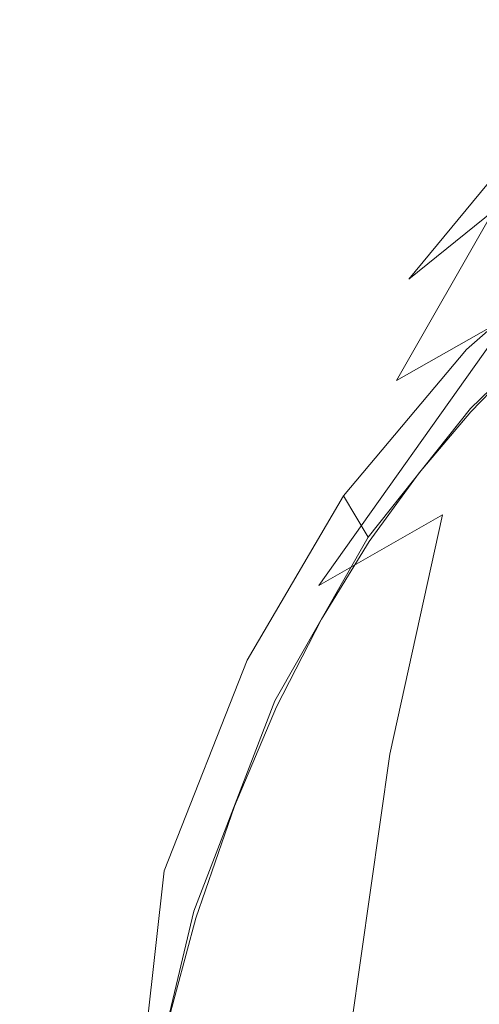
# Model space of a CAD drawing. Extents: x -45 to 74, y -141 to 0.
# Drawn here: x 16 to 21, y -102 to -91 of the extents above; entities that cross this region are included whole.
import ezdxf

# ---------------------------------------------------------------- set-up
doc = ezdxf.new("R2010")
doc.units = 0
doc.header["$LTSCALE"] = 500
doc.header["$MEASUREMENT"] = 0
doc.layers.add('EXC-CHROM', color=7, linetype='Continuous')
doc.layers.add('exc-wkladka', color=7, linetype='Continuous')

msp = doc.modelspace()

# ---------------------------------------------------------------- linework, layer by layer
at = {"layer": 'EXC-CHROM', "lineweight": 0}
for points, invisible_edges in [([(20.937, -92.952, 177.54), (23.097, -90.752, 176.304), (22.318, -91.675, 175.306), (20.937, -92.952, 177.54)], 13), ([(23.097, -90.752, 176.304), (20.937, -92.952, 177.54), (21.627, -92.122, 178.631), (23.097, -90.752, 176.304)], 11), ([(20.31, -93.718, 181.256), (22.627, -91.295, 180.117), (21.627, -92.122, 178.631), (20.31, -93.718, 181.256)], 15), ([(22.627, -91.295, 180.117), (20.31, -93.718, 181.256), (21.279, -92.935, 182.753), (22.627, -91.295, 180.117)], 15), ([(20.626, -93.638, 176.972), (22.318, -91.675, 175.306), (21.943, -92.416, 174.791), (20.626, -93.638, 176.972)], 15), ([(22.318, -91.675, 175.306), (20.626, -93.638, 176.972), (20.937, -92.952, 177.54), (22.318, -91.675, 175.306)], 15), ([(19.653, -94.486, 180.112), (21.627, -92.122, 178.631), (20.937, -92.952, 177.54), (19.653, -94.486, 180.112)], 15), ([(21.627, -92.122, 178.631), (19.653, -94.486, 180.112), (20.31, -93.718, 181.256), (21.627, -92.122, 178.631)], 11), ([(22.492, -92.241, 184.415), (20.171, -94.875, 185.856), (21.464, -94.141, 187.431), (22.492, -92.241, 184.415)], 15), ([(20.171, -94.875, 185.856), (22.492, -92.241, 184.415), (21.279, -92.935, 182.753), (20.171, -94.875, 185.856)], 15), ([(20.597, -94.217, 176.798), (21.943, -92.416, 174.791), (22.203, -92.752, 174.114), (20.597, -94.217, 176.798)], 15), ([(21.943, -92.416, 174.791), (20.597, -94.217, 176.798), (20.626, -93.638, 176.972), (21.943, -92.416, 174.791)], 15), ([(23.249, -92.505, 172.7), (22.234, -94.007, 174.936), (20.97, -94.522, 176.517), (23.249, -92.505, 172.7)], 11), ([(20.97, -94.522, 176.517), (22.203, -92.752, 174.114), (23.249, -92.505, 172.7), (20.97, -94.522, 176.517)], 15), ([(22.203, -92.752, 174.114), (20.97, -94.522, 176.517), (20.597, -94.217, 176.798), (22.203, -92.752, 174.114)], 15), ([(21.279, -92.935, 182.753), (19.167, -95.651, 184.385), (20.171, -94.875, 185.856), (21.279, -92.935, 182.753)], 11), ([(19.167, -95.651, 184.385), (21.279, -92.935, 182.753), (20.31, -93.718, 181.256), (19.167, -95.651, 184.385)], 13), ([(19.372, -95.134, 179.511), (20.937, -92.952, 177.54), (20.626, -93.638, 176.972), (19.372, -95.134, 179.511)], 15), ([(20.937, -92.952, 177.54), (19.372, -95.134, 179.511), (19.653, -94.486, 180.112), (20.937, -92.952, 177.54)], 15), ([(22.995, -93.527, 188.892), (20.695, -96.41, 191.089), (22.181, -96.983, 194.555), (22.995, -93.527, 188.892)], 15), ([(20.695, -96.41, 191.089), (22.995, -93.527, 188.892), (21.464, -94.141, 187.431), (20.695, -96.41, 191.089)], 15), ([(20.31, -93.718, 181.256), (18.503, -96.394, 183.235), (19.167, -95.651, 184.385), (20.31, -93.718, 181.256)], 15), ([(18.503, -96.394, 183.235), (20.31, -93.718, 181.256), (19.653, -94.486, 180.112), (18.503, -96.394, 183.235)], 15), ([(20.626, -93.638, 176.972), (19.373, -95.694, 179.316), (19.372, -95.134, 179.511), (20.626, -93.638, 176.972)], 15), ([(19.373, -95.694, 179.316), (20.626, -93.638, 176.972), (20.597, -94.217, 176.798), (19.373, -95.694, 179.316)], 15), ([(21.013, -95.196, 177.104), (20.97, -94.522, 176.517), (22.234, -94.007, 174.936), (21.013, -95.196, 177.104)], 11), ([(21.464, -94.141, 187.431), (19.282, -97.217, 189.626), (20.695, -96.41, 191.089), (21.464, -94.141, 187.431)], 12), ([(19.282, -97.217, 189.626), (21.464, -94.141, 187.431), (20.171, -94.875, 185.856), (19.282, -97.217, 189.626)], 13), ([(20.597, -94.217, 176.798), (19.563, -96.194, 179.393), (19.373, -95.694, 179.316), (20.597, -94.217, 176.798)], 15), ([(19.563, -96.194, 179.393), (20.597, -94.217, 176.798), (20.97, -94.522, 176.517), (19.563, -96.194, 179.393)], 15), ([(19.653, -94.486, 180.112), (18.23, -97.027, 182.62), (18.503, -96.394, 183.235), (19.653, -94.486, 180.112)], 15), ([(18.23, -97.027, 182.62), (19.653, -94.486, 180.112), (19.372, -95.134, 179.511), (18.23, -97.027, 182.62)], 15), ([(20.97, -94.522, 176.517), (19.847, -96.664, 179.605), (19.563, -96.194, 179.393), (20.97, -94.522, 176.517)], 11), ([(19.847, -96.664, 179.605), (20.97, -94.522, 176.517), (21.013, -95.196, 177.104), (19.847, -96.664, 179.605)], 11), ([(20.171, -94.875, 185.856), (18.214, -98.035, 188.229), (19.282, -97.217, 189.626), (20.171, -94.875, 185.856)], 15), ([(18.214, -98.035, 188.229), (20.171, -94.875, 185.856), (19.167, -95.651, 184.385), (18.214, -98.035, 188.229)], 15), ([(19.372, -95.134, 179.511), (18.25, -97.576, 182.409), (18.23, -97.027, 182.62), (19.372, -95.134, 179.511)], 15), ([(18.25, -97.576, 182.409), (19.372, -95.134, 179.511), (19.373, -95.694, 179.316), (18.25, -97.576, 182.409)], 15), ([(19.167, -95.651, 184.385), (17.524, -98.798, 187.119), (18.214, -98.035, 188.229), (19.167, -95.651, 184.385)], 15), ([(17.524, -98.798, 187.119), (19.167, -95.651, 184.385), (18.503, -96.394, 183.235), (17.524, -98.798, 187.119)], 15), ([(19.373, -95.694, 179.316), (18.466, -98.07, 182.465), (18.25, -97.576, 182.409), (19.373, -95.694, 179.316)], 15), ([(18.466, -98.07, 182.465), (19.373, -95.694, 179.316), (19.563, -96.194, 179.393), (18.466, -98.07, 182.465)], 15), ([(19.563, -96.194, 179.393), (18.78, -98.536, 182.656), (18.466, -98.07, 182.465), (19.563, -96.194, 179.393)], 11), ([(18.78, -98.536, 182.656), (19.563, -96.194, 179.393), (19.847, -96.664, 179.605), (18.78, -98.536, 182.656)], 9), ([(18.503, -96.394, 183.235), (17.246, -99.439, 186.515), (17.524, -98.798, 187.119), (18.503, -96.394, 183.235)], 15), ([(17.246, -99.439, 186.515), (18.503, -96.394, 183.235), (18.23, -97.027, 182.62), (17.246, -99.439, 186.515)], 15), ([(18.593, -100.068, 194.259), (20.695, -96.41, 191.089), (19.282, -97.217, 189.626), (18.593, -100.068, 194.259)], 15), ([(20.695, -96.41, 191.089), (18.593, -100.068, 194.259), (20.093, -99.145, 195.565), (20.695, -96.41, 191.089)], 15), ([(20.093, -99.145, 195.565), (22.181, -96.983, 194.555), (20.695, -96.41, 191.089), (20.093, -99.145, 195.565)], 11), ([(19.646, -102.29, 200.728), (22.181, -96.983, 194.555), (20.093, -99.145, 195.565), (19.646, -102.29, 200.728)], 11), ([(22.181, -96.983, 194.555), (19.646, -102.29, 200.728), (21.584, -101.29, 201.68), (22.181, -96.983, 194.555)], 15), ([(18.23, -97.027, 182.62), (17.278, -99.989, 186.291), (17.246, -99.439, 186.515), (18.23, -97.027, 182.62)], 15), ([(17.278, -99.989, 186.291), (18.23, -97.027, 182.62), (18.25, -97.576, 182.409), (17.278, -99.989, 186.291)], 15), ([(17.471, -100.982, 192.994), (19.282, -97.217, 189.626), (18.214, -98.035, 188.229), (17.471, -100.982, 192.994)], 15), ([(19.282, -97.217, 189.626), (17.471, -100.982, 192.994), (18.593, -100.068, 194.259), (19.282, -97.217, 189.626)], 15), ([(18.25, -97.576, 182.409), (17.516, -100.479, 186.32), (17.278, -99.989, 186.291), (18.25, -97.576, 182.409)], 15), ([(17.516, -100.479, 186.32), (18.25, -97.576, 182.409), (18.466, -98.07, 182.465), (17.516, -100.479, 186.32)], 15), ([(16.754, -101.814, 191.976), (18.214, -98.035, 188.229), (17.524, -98.798, 187.119), (16.754, -101.814, 191.976)], 15), ([(18.214, -98.035, 188.229), (16.754, -101.814, 191.976), (17.471, -100.982, 192.994), (18.214, -98.035, 188.229)], 15), ([(18.466, -98.07, 182.465), (17.857, -100.938, 186.475), (17.516, -100.479, 186.32), (18.466, -98.07, 182.465)], 11), ([(17.857, -100.938, 186.475), (18.466, -98.07, 182.465), (18.78, -98.536, 182.656), (17.857, -100.938, 186.475)], 11), ([(16.468, -102.494, 191.408), (17.524, -98.798, 187.119), (17.246, -99.439, 186.515), (16.468, -102.494, 191.408)], 15), ([(17.524, -98.798, 187.119), (16.468, -102.494, 191.408), (16.754, -101.814, 191.976), (17.524, -98.798, 187.119)], 15), ([(18.08, -103.361, 199.628), (20.093, -99.145, 195.565), (18.593, -100.068, 194.259), (18.08, -103.361, 199.628)], 15), ([(20.093, -99.145, 195.565), (18.08, -103.361, 199.628), (19.646, -102.29, 200.728), (20.093, -99.145, 195.565)], 15), ([(17.246, -99.439, 186.515), (16.507, -103.058, 191.178), (16.468, -102.494, 191.408), (17.246, -99.439, 186.515)], 15), ([(16.507, -103.058, 191.178), (17.246, -99.439, 186.515), (17.278, -99.989, 186.291), (16.507, -103.058, 191.178)], 15), ([(17.278, -99.989, 186.291), (16.76, -103.546, 191.173), (16.507, -103.058, 191.178), (17.278, -99.989, 186.291)], 15), ([(16.76, -103.546, 191.173), (17.278, -99.989, 186.291), (17.516, -100.479, 186.32), (16.76, -103.546, 191.173)], 15), ([(16.911, -104.412, 198.554), (18.593, -100.068, 194.259), (17.471, -100.982, 192.994), (16.911, -104.412, 198.554)], 15), ([(18.593, -100.068, 194.259), (16.911, -104.412, 198.554), (18.08, -103.361, 199.628), (18.593, -100.068, 194.259)], 15), ([(17.516, -100.479, 186.32), (17.122, -103.996, 191.281), (16.76, -103.546, 191.173), (17.516, -100.479, 186.32)], 15), ([(17.122, -103.996, 191.281), (17.516, -100.479, 186.32), (17.857, -100.938, 186.475), (17.122, -103.996, 191.281)], 10), ([(16.165, -105.352, 197.677), (17.471, -100.982, 192.994), (16.754, -101.814, 191.976), (16.165, -105.352, 197.677)], 15), ([(17.471, -100.982, 192.994), (16.165, -105.352, 197.677), (16.911, -104.412, 198.554), (17.471, -100.982, 192.994)], 15), ([(21.584, -101.29, 201.68), (19.345, -105.787, 206.448), (21.338, -104.639, 207.176), (21.584, -101.29, 201.68)], 15), ([(19.345, -105.787, 206.448), (21.584, -101.29, 201.68), (19.646, -102.29, 200.728), (19.345, -105.787, 206.448)], 11), ([(15.867, -106.092, 197.171), (16.754, -101.814, 191.976), (16.468, -102.494, 191.408), (15.867, -106.092, 197.171)], 15), ([(16.754, -101.814, 191.976), (15.867, -106.092, 197.171), (16.165, -105.352, 197.677), (16.754, -101.814, 191.976)], 15)]:
    msp.add_3dface(points, dxfattribs=dict(at, invisible_edges=invisible_edges))
at = {"layer": 'exc-wkladka', "lineweight": 0}
for points, invisible_edges in [([(21.624, -94.602, 176.02), (21.095, -95.504, 177.128), (21.02, -95.231, 177.146), (21.624, -94.602, 176.02)], 11), ([(21.095, -95.504, 177.128), (21.624, -94.602, 176.02), (21.658, -94.735, 176.011), (21.095, -95.504, 177.128)], 15), ([(21.658, -94.735, 176.011), (21.152, -95.676, 177.123), (21.095, -95.504, 177.128), (21.658, -94.735, 176.011)], 15), ([(21.02, -95.231, 177.146), (20.465, -96.064, 178.344), (20.43, -95.93, 178.354), (21.02, -95.231, 177.146)], 11), ([(20.465, -96.064, 178.344), (21.02, -95.231, 177.146), (21.095, -95.504, 177.128), (20.465, -96.064, 178.344)], 15), ([(21.095, -95.504, 177.128), (20.564, -96.373, 178.326), (20.465, -96.064, 178.344), (21.095, -95.504, 177.128)], 15), ([(20.564, -96.373, 178.326), (21.095, -95.504, 177.128), (21.152, -95.676, 177.123), (20.564, -96.373, 178.326)], 15), ([(21.152, -95.676, 177.123), (20.646, -96.577, 178.322), (20.564, -96.373, 178.326), (21.152, -95.676, 177.123)], 15), ([(20.646, -96.577, 178.322), (21.152, -95.676, 177.123), (21.233, -95.884, 177.123), (20.646, -96.577, 178.322)], 15), ([(20.43, -95.93, 178.354), (19.895, -96.847, 179.661), (19.859, -96.715, 179.674), (20.43, -95.93, 178.354)], 11), ([(19.895, -96.847, 179.661), (20.43, -95.93, 178.354), (20.465, -96.064, 178.344), (19.895, -96.847, 179.661)], 15), ([(21.233, -95.884, 177.123), (20.764, -96.842, 178.323), (20.646, -96.577, 178.322), (21.233, -95.884, 177.123)], 15), ([(20.764, -96.842, 178.323), (21.233, -95.884, 177.123), (21.345, -96.142, 177.13), (20.764, -96.842, 178.323)], 15), ([(20.465, -96.064, 178.344), (19.996, -97.153, 179.638), (19.895, -96.847, 179.661), (20.465, -96.064, 178.344)], 15), ([(19.996, -97.153, 179.638), (20.465, -96.064, 178.344), (20.564, -96.373, 178.326), (19.996, -97.153, 179.638)], 15), ([(20.764, -96.842, 178.323), (21.345, -96.142, 177.13), (21.496, -96.464, 177.145), (20.764, -96.842, 178.323)], 15), ([(20.564, -96.373, 178.326), (20.079, -97.354, 179.629), (19.996, -97.153, 179.638), (20.564, -96.373, 178.326)], 15), ([(20.079, -97.354, 179.629), (20.564, -96.373, 178.326), (20.646, -96.577, 178.322), (20.079, -97.354, 179.629)], 15), ([(21.496, -96.464, 177.145), (21.123, -97.559, 178.342), (20.764, -96.842, 178.323), (21.496, -96.464, 177.145)], 15), ([(20.646, -96.577, 178.322), (20.194, -97.602, 179.621), (20.079, -97.354, 179.629), (20.646, -96.577, 178.322)], 15), ([(20.194, -97.602, 179.621), (20.646, -96.577, 178.322), (20.764, -96.842, 178.323), (20.194, -97.602, 179.621)], 15), ([(19.859, -96.715, 179.674), (19.392, -97.868, 181.101), (19.313, -97.6, 181.13), (19.859, -96.715, 179.674)], 11), ([(19.392, -97.868, 181.101), (19.859, -96.715, 179.674), (19.895, -96.847, 179.661), (19.392, -97.868, 181.101)], 15), ([(19.895, -96.847, 179.661), (19.453, -98.033, 181.086), (19.392, -97.868, 181.101), (19.895, -96.847, 179.661)], 15), ([(19.453, -98.033, 181.086), (19.895, -96.847, 179.661), (19.996, -97.153, 179.638), (19.453, -98.033, 181.086)], 15), ([(20.764, -96.842, 178.323), (20.357, -97.924, 179.616), (20.194, -97.602, 179.621), (20.764, -96.842, 178.323)], 15), ([(20.357, -97.924, 179.616), (20.764, -96.842, 178.323), (21.123, -97.559, 178.342), (20.357, -97.924, 179.616)], 15), ([(19.996, -97.153, 179.638), (19.538, -98.23, 181.07), (19.453, -98.033, 181.086), (19.996, -97.153, 179.638)], 15), ([(19.538, -98.23, 181.07), (19.996, -97.153, 179.638), (20.079, -97.354, 179.629), (19.538, -98.23, 181.07)], 15), ([(20.079, -97.354, 179.629), (19.656, -98.471, 181.054), (19.538, -98.23, 181.07), (20.079, -97.354, 179.629)], 15), ([(19.656, -98.471, 181.054), (20.079, -97.354, 179.629), (20.194, -97.602, 179.621), (19.656, -98.471, 181.054)], 15), ([(19.313, -97.6, 181.13), (18.835, -98.732, 182.734), (18.798, -98.602, 182.752), (19.313, -97.6, 181.13)], 11), ([(18.835, -98.732, 182.734), (19.313, -97.6, 181.13), (19.392, -97.868, 181.101), (18.835, -98.732, 182.734)], 15), ([(20.194, -97.602, 179.621), (19.814, -98.769, 181.036), (19.656, -98.471, 181.054), (20.194, -97.602, 179.621)], 15), ([(19.814, -98.769, 181.036), (20.194, -97.602, 179.621), (20.357, -97.924, 179.616), (19.814, -98.769, 181.036)], 15), ([(21.123, -97.559, 178.342), (20.83, -98.78, 179.616), (20.357, -97.924, 179.616), (21.123, -97.559, 178.342)], 15), ([(20.83, -98.78, 179.616), (21.123, -97.559, 178.342), (21.681, -98.579, 178.391), (20.83, -98.78, 179.616)], 15), ([(19.392, -97.868, 181.101), (18.941, -99.029, 182.697), (18.835, -98.732, 182.734), (19.392, -97.868, 181.101)], 15), ([(18.941, -99.029, 182.697), (19.392, -97.868, 181.101), (19.453, -98.033, 181.086), (18.941, -99.029, 182.697)], 15), ([(20.357, -97.924, 179.616), (20.022, -99.134, 181.018), (19.814, -98.769, 181.036), (20.357, -97.924, 179.616)], 15), ([(20.357, -97.924, 179.616), (20.287, -99.577, 180.998), (20.022, -99.134, 181.018), (20.357, -97.924, 179.616)], 15), ([(20.287, -99.577, 180.998), (20.357, -97.924, 179.616), (20.83, -98.78, 179.616), (20.287, -99.577, 180.998)], 15), ([(19.453, -98.033, 181.086), (19.028, -99.221, 182.675), (18.941, -99.029, 182.697), (19.453, -98.033, 181.086)], 15), ([(19.028, -99.221, 182.675), (19.453, -98.033, 181.086), (19.538, -98.23, 181.07), (19.028, -99.221, 182.675)], 15), ([(19.538, -98.23, 181.07), (19.149, -99.456, 182.648), (19.028, -99.221, 182.675), (19.538, -98.23, 181.07)], 15), ([(19.149, -99.456, 182.648), (19.538, -98.23, 181.07), (19.656, -98.471, 181.054), (19.149, -99.456, 182.648)], 15), ([(19.656, -98.471, 181.054), (19.312, -99.744, 182.618), (19.149, -99.456, 182.648), (19.656, -98.471, 181.054)], 15), ([(19.312, -99.744, 182.618), (19.656, -98.471, 181.054), (19.814, -98.769, 181.036), (19.312, -99.744, 182.618)], 15), ([(18.798, -98.602, 182.752), (18.401, -99.998, 184.524), (18.318, -99.737, 184.565), (18.798, -98.602, 182.752)], 11), ([(18.401, -99.998, 184.524), (18.798, -98.602, 182.752), (18.835, -98.732, 182.734), (18.401, -99.998, 184.524)], 15), ([(21.681, -98.579, 178.391), (21.537, -99.971, 179.631), (20.83, -98.78, 179.616), (21.681, -98.579, 178.391)], 15), ([(18.835, -98.732, 182.734), (18.465, -100.156, 184.499), (18.401, -99.998, 184.524), (18.835, -98.732, 182.734)], 15), ([(18.465, -100.156, 184.499), (18.835, -98.732, 182.734), (18.941, -99.029, 182.697), (18.465, -100.156, 184.499)], 15), ([(19.814, -98.769, 181.036), (19.526, -100.097, 182.582), (19.312, -99.744, 182.618), (19.814, -98.769, 181.036)], 15), ([(19.526, -100.097, 182.582), (19.814, -98.769, 181.036), (20.022, -99.134, 181.018), (19.526, -100.097, 182.582)], 15), ([(20.83, -98.78, 179.616), (20.972, -100.666, 180.956), (20.287, -99.577, 180.998), (20.83, -98.78, 179.616)], 15), ([(20.972, -100.666, 180.956), (20.83, -98.78, 179.616), (21.537, -99.971, 179.631), (20.972, -100.666, 180.956)], 15), ([(18.941, -99.029, 182.697), (18.555, -100.344, 184.469), (18.465, -100.156, 184.499), (18.941, -99.029, 182.697)], 15), ([(18.555, -100.344, 184.469), (18.941, -99.029, 182.697), (19.028, -99.221, 182.675), (18.555, -100.344, 184.469)], 15), ([(19.028, -99.221, 182.675), (18.679, -100.572, 184.433), (18.555, -100.344, 184.469), (19.028, -99.221, 182.675)], 15), ([(18.679, -100.572, 184.433), (19.028, -99.221, 182.675), (19.149, -99.456, 182.648), (18.679, -100.572, 184.433)], 15), ([(20.022, -99.134, 181.018), (19.82, -100.556, 182.536), (19.526, -100.097, 182.582), (20.022, -99.134, 181.018)], 15), ([(19.82, -100.556, 182.536), (20.022, -99.134, 181.018), (20.287, -99.577, 180.998), (19.82, -100.556, 182.536)], 15), ([(19.149, -99.456, 182.648), (18.847, -100.851, 184.39), (18.679, -100.572, 184.433), (19.149, -99.456, 182.648)], 15), ([(18.847, -100.851, 184.39), (19.149, -99.456, 182.648), (19.312, -99.744, 182.618), (18.847, -100.851, 184.39)], 15), ([(19.82, -100.556, 182.536), (20.287, -99.577, 180.998), (20.972, -100.666, 180.956), (19.82, -100.556, 182.536)], 15), ([(18.318, -99.737, 184.565), (17.965, -101.276, 186.55), (17.88, -101.02, 186.598), (18.318, -99.737, 184.565)], 11), ([(17.965, -101.276, 186.55), (18.318, -99.737, 184.565), (18.401, -99.998, 184.524), (17.965, -101.276, 186.55)], 15), ([(19.312, -99.744, 182.618), (19.067, -101.191, 184.336), (18.847, -100.851, 184.39), (19.312, -99.744, 182.618)], 15), ([(19.067, -101.191, 184.336), (19.312, -99.744, 182.618), (19.526, -100.097, 182.582), (19.067, -101.191, 184.336)], 15), ([(18.401, -99.998, 184.524), (18.03, -101.431, 186.519), (17.965, -101.276, 186.55), (18.401, -99.998, 184.524)], 15), ([(18.03, -101.431, 186.519), (18.401, -99.998, 184.524), (18.465, -100.156, 184.499), (18.03, -101.431, 186.519)], 15), ([(21.537, -99.971, 179.631), (21.813, -101.952, 180.913), (20.972, -100.666, 180.956), (21.537, -99.971, 179.631)], 15), ([(19.526, -100.097, 182.582), (19.348, -101.602, 184.272), (19.067, -101.191, 184.336), (19.526, -100.097, 182.582)], 15), ([(19.348, -101.602, 184.272), (19.526, -100.097, 182.582), (19.82, -100.556, 182.536), (19.348, -101.602, 184.272)], 15), ([(18.465, -100.156, 184.499), (18.122, -101.614, 186.483), (18.03, -101.431, 186.519), (18.465, -100.156, 184.499)], 15), ([(18.122, -101.614, 186.483), (18.465, -100.156, 184.499), (18.555, -100.344, 184.469), (18.122, -101.614, 186.483)], 15), ([(18.555, -100.344, 184.469), (18.25, -101.835, 186.437), (18.122, -101.614, 186.483), (18.555, -100.344, 184.469)], 15), ([(18.25, -101.835, 186.437), (18.555, -100.344, 184.469), (18.679, -100.572, 184.433), (18.25, -101.835, 186.437)], 15), ([(18.679, -100.572, 184.433), (18.422, -102.105, 186.381), (18.25, -101.835, 186.437), (18.679, -100.572, 184.433)], 15), ([(18.422, -102.105, 186.381), (18.679, -100.572, 184.433), (18.847, -100.851, 184.39), (18.422, -102.105, 186.381)], 15), ([(19.82, -100.556, 182.536), (19.699, -102.095, 184.194), (19.348, -101.602, 184.272), (19.82, -100.556, 182.536)], 15), ([(19.82, -100.556, 182.536), (20.505, -103.192, 184.023), (19.699, -102.095, 184.194), (19.82, -100.556, 182.536)], 15), ([(20.505, -103.192, 184.023), (19.82, -100.556, 182.536), (20.563, -101.658, 182.431), (20.505, -103.192, 184.023)], 15), ([(20.972, -100.666, 180.956), (20.563, -101.658, 182.431), (19.82, -100.556, 182.536), (20.972, -100.666, 180.956)], 15), ([(20.563, -101.658, 182.431), (20.972, -100.666, 180.956), (21.813, -101.952, 180.913), (20.563, -101.658, 182.431)], 15), ([(18.847, -100.851, 184.39), (18.648, -102.433, 186.311), (18.422, -102.105, 186.381), (18.847, -100.851, 184.39)], 15), ([(18.648, -102.433, 186.311), (18.847, -100.851, 184.39), (19.067, -101.191, 184.336), (18.648, -102.433, 186.311)], 15), ([(17.88, -101.02, 186.598), (17.529, -102.591, 188.85), (17.489, -102.467, 188.878), (17.88, -101.02, 186.598)], 11), ([(17.529, -102.591, 188.85), (17.88, -101.02, 186.598), (17.965, -101.276, 186.55), (17.529, -102.591, 188.85)], 15), ([(19.067, -101.191, 184.336), (18.936, -102.829, 186.226), (18.648, -102.433, 186.311), (19.067, -101.191, 184.336)], 15), ([(18.936, -102.829, 186.226), (19.067, -101.191, 184.336), (19.348, -101.602, 184.272), (18.936, -102.829, 186.226)], 15), ([(17.965, -101.276, 186.55), (17.642, -102.869, 188.785), (17.529, -102.591, 188.85), (17.965, -101.276, 186.55)], 15), ([(17.642, -102.869, 188.785), (17.965, -101.276, 186.55), (18.03, -101.431, 186.519), (17.642, -102.869, 188.785)], 15), ([(18.03, -101.431, 186.519), (17.736, -103.047, 188.742), (17.642, -102.869, 188.785), (18.03, -101.431, 186.519)], 15), ([(17.736, -103.047, 188.742), (18.03, -101.431, 186.519), (18.122, -101.614, 186.483), (17.736, -103.047, 188.742)], 15), ([(18.122, -101.614, 186.483), (17.866, -103.261, 188.687), (17.736, -103.047, 188.742), (18.122, -101.614, 186.483)], 15), ([(17.866, -103.261, 188.687), (18.122, -101.614, 186.483), (18.25, -101.835, 186.437), (17.866, -103.261, 188.687)], 15), ([(19.348, -101.602, 184.272), (19.296, -103.302, 186.123), (18.936, -102.829, 186.226), (19.348, -101.602, 184.272)], 15), ([(19.296, -103.302, 186.123), (19.348, -101.602, 184.272), (19.699, -102.095, 184.194), (19.296, -103.302, 186.123)], 15), ([(20.563, -101.658, 182.431), (21.405, -104.385, 183.838), (20.505, -103.192, 184.023), (20.563, -101.658, 182.431)], 15), ([(21.405, -104.385, 183.838), (20.563, -101.658, 182.431), (21.429, -102.901, 182.316), (21.405, -104.385, 183.838)], 15), ([(21.813, -101.952, 180.913), (21.429, -102.901, 182.316), (20.563, -101.658, 182.431), (21.813, -101.952, 180.913)], 15), ([(18.25, -101.835, 186.437), (18.041, -103.522, 188.62), (17.866, -103.261, 188.687), (18.25, -101.835, 186.437)], 15), ([(18.041, -103.522, 188.62), (18.25, -101.835, 186.437), (18.422, -102.105, 186.381), (18.041, -103.522, 188.62)], 15)]:
    msp.add_3dface(points, dxfattribs=dict(at, invisible_edges=invisible_edges))

doc.saveas('drawing.dxf')
